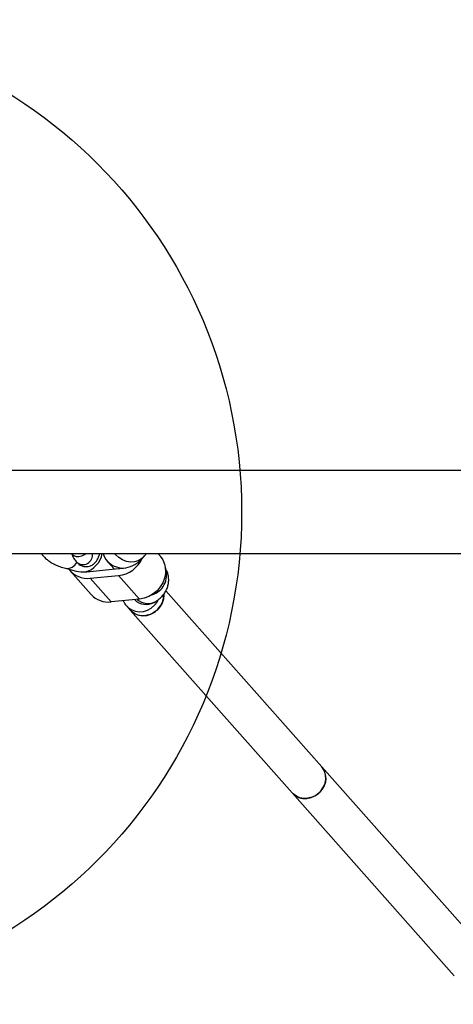
# Model space of a CAD drawing. Units: millimetres. Extents: x 25197 to 33945, y 42457 to 49182.
# Drawn here: x 27192 to 27368, y 46995 to 47395 of the extents above; entities that cross this region are included whole.
import ezdxf

# ---------------------------------------------------------------- set-up
doc = ezdxf.new("R2010")
doc.units = ezdxf.units.MM
doc.header["$LTSCALE"] = 200
doc.layers.add('OTWORY_MONTAŻOWE', color=1, linetype='Continuous')

msp = doc.modelspace()

# ---------------------------------------------------------------- linework, layer by layer
at = {"color": 7, "linetype": 'Continuous', "lineweight": 25}
for p, q in [((27398.48, 47212.27), (27164.9, 47212.27)), ((27164.9, 47178.58), (27400.8, 47178.58)), ((27240.76, 47175.84), (27241.91, 47176.99)), ((27248.61, 47177.69), (27247.83, 47178.58)), ((27210.28, 47172.55), (27214.58, 47171.41)), ((27220.36, 47171.31), (27231.87, 47172.45)), ((27227.24, 47175.5), (27230.1, 47172.28)), ((27212.13, 47171.55), (27220.65, 47161.95)), ((27220.36, 47168.48), (27231.87, 47169.62)), ((27220.36, 47168.48), (27228.88, 47158.88)), ((27240.39, 47160.02), (27231.87, 47169.62)), ((27240.39, 47160.02), (27228.88, 47158.88)), ((27314.46, 47091.91), (27251.07, 47163.35)), ((27235.17, 47157.16), (27236.6, 47155.55)), ((27246.31, 47158.7), (27246.96, 47159.11)), ((27236.6, 47155.55), (27302.49, 47081.29)), ((27380.35, 47017.66), (27314.46, 47091.91)), ((27302.49, 47081.29), (27368.39, 47007.04))]:
    msp.add_line(p, q, dxfattribs=at)
at = {"color": 1, "linetype": 'Continuous', "lineweight": 25, "flags": 128}
for points in [[(27212.68, 47178.58), (27212.9, 47178.26), (27213.64, 47177.69), (27214.61, 47177.37), (27215.74, 47177.34), (27216.9, 47177.6), (27217.99, 47178.12), (27218.6, 47178.58)], [(27241.97, 47177.05), (27241.17, 47176.36), (27239.81, 47175.59), (27238.29, 47175.16), (27236.67, 47175.08), (27235.03, 47175.35), (27233.45, 47175.96), (27232, 47176.89), (27230.75, 47178.08), (27230.36, 47178.58)], [(27235.17, 47157.16), (27235.88, 47156.47), (27237.2, 47155.62), (27238.71, 47155.08), (27240.33, 47154.89), (27241.99, 47155.05), (27243.61, 47155.56), (27245.11, 47156.4), (27246.43, 47157.52), (27247.51, 47158.86), (27247.95, 47159.63)]]:
    msp.add_lwpolyline(points, dxfattribs=at)
at = {"color": 7, "linetype": 'Continuous', "lineweight": 25, "flags": 128}
for points in [[(27248.61, 47177.69), (27248.8, 47177.47), (27249.83, 47175.95), (27250.53, 47174.23), (27250.89, 47172.38), (27250.89, 47170.47), (27250.53, 47168.56), (27249.83, 47166.7), (27248.8, 47164.97), (27247.49, 47163.43), (27245.94, 47162.12), (27244.2, 47161.1), (27242.32, 47160.39), (27240.39, 47160.02)], [(27250.25, 47162.01), (27250.26, 47161.62), (27250.08, 47159.98), (27249.55, 47158.38), (27248.69, 47156.9), (27247.55, 47155.6), (27246.18, 47154.55), (27244.64, 47153.8), (27243, 47153.37), (27241.34, 47153.29), (27239.75, 47153.57), (27238.28, 47154.19), (27237.02, 47155.12), (27236.6, 47155.55)], [(27236.6, 47155.55), (27237.31, 47154.86), (27238.63, 47154.01), (27240.14, 47153.47), (27241.76, 47153.28), (27243.41, 47153.44), (27245.03, 47153.96), (27246.54, 47154.79), (27247.86, 47155.91), (27248.93, 47157.26), (27249.71, 47158.77), (27250.15, 47160.39), (27250.25, 47161.99)], [(27308.48, 47079.06), (27310.13, 47079.4), (27311.7, 47080.08), (27313.12, 47081.06), (27314.32, 47082.3), (27315.25, 47083.74), (27315.87, 47085.32), (27316.14, 47086.95), (27316.05, 47088.57), (27315.6, 47090.1), (27314.83, 47091.46), (27314.46, 47091.91)], [(27316.15, 47087.36), (27315.97, 47085.72), (27315.44, 47084.13), (27314.58, 47082.64), (27313.44, 47081.35), (27312.07, 47080.3), (27310.53, 47079.54), (27308.89, 47079.12), (27307.24, 47079.04), (27305.64, 47079.32), (27304.17, 47079.94), (27302.91, 47080.87), (27302.49, 47081.29)]]:
    msp.add_lwpolyline(points, dxfattribs=at)
at = {"color": 1, "linetype": 'Continuous', "lineweight": 25}
for centre, radius, start, end in [((27217.39, 47177.99), 3.92, 227.0237, 8.5769), ((27210.78, 47177.28), 4.76, 263.9057, 330.0724), ((27243.13, 47169.68), 8.22, 286.2872, 19.3158), ((27243.08, 47164.57), 6.69, 225.1704, 298.805), ((27243.76, 47164.9), 6.62, 228.7376, 298.9785)]:
    msp.add_arc(centre, radius, start, end, dxfattribs=at)
at = {"color": 7, "linetype": 'Continuous', "lineweight": 25}
for centre, radius, start, end in [((27230.56, 47181.49), 11.94, 276.3014, 335.8739), ((27219.24, 47178.01), 9.59, 217.2797, 276.6995), ((27231.07, 47180.44), 8.03, 275.6524, 282.5901), ((27233.02, 47180.36), 7.76, 268.5823, 275.6752), ((27217.64, 47179.15), 8.07, 275.6694, 282.5731), ((27219.59, 47179.05), 7.78, 268.5946, 275.67), ((27227.75, 47168.41), 9.6, 222.3234, 276.775), ((27309.36, 47087.44), 6.79, 359.3749, 41.2905), ((27307.65, 47085.99), 6.98, 222.31, 276.7912)]:
    msp.add_arc(centre, radius, start, end, dxfattribs=at)
for centre, major_axis, ratio, start_param, end_param in [((27218.44, 47178.66), (4.26, 6.92), 0.794217, 3.80146, 5.155934), ((27233.78, 47180.18), (8.38, -0.25), 0.898991, 3.390032, 4.73971), ((27233.78, 47180.18), (9.16, 2.46), 0.7845, 4.504762, 5.344935), ((27218.44, 47178.66), (9.16, 2.46), 0.7845, 4.079843, 4.504762)]:
    msp.add_ellipse(centre, major_axis=major_axis, ratio=ratio, start_param=start_param, end_param=end_param, dxfattribs=at)
for points, knots in [([(27200.46, 47178.58), (27200.5, 47178.52), (27200.81, 47177.99), (27201.6, 47177.13), (27202.81, 47176), (27204.26, 47174.99), (27205.97, 47174.06), (27207.97, 47173.22), (27209.5, 47172.78), (27210.28, 47172.55)], [0, 0, 0, 0, 0.016993, 0.15023, 0.290049, 0.44171, 0.611512, 0.802825, 1, 1, 1, 1]), ([(27212.68, 47178.58), (27212.99, 47177.87), (27213.59, 47176.53), (27214.36, 47175.58), (27214.72, 47175.13)], [0, 0, 0, 0, 0.522896, 1, 1, 1, 1]), ([(27214.72, 47175.12), (27215.21, 47174.67), (27216.13, 47173.81), (27217.64, 47173.27), (27218.88, 47173.17), (27220.15, 47173.38), (27221.45, 47174), (27222.35, 47174.85), (27222.93, 47175.6), (27223.44, 47176.51), (27223.86, 47177.52), (27224.06, 47178.32), (27224.13, 47178.58)], [0, 0, 0, 0, 0.142241, 0.266483, 0.366294, 0.440057, 0.55057, 0.64503, 0.711866, 0.809853, 0.938531, 1, 1, 1, 1]), ([(27241.91, 47176.99), (27242.28, 47177.37), (27242.76, 47177.85), (27243.13, 47178.45), (27243.21, 47178.58)], [0, 0, 0, 0, 0.78705, 1, 1, 1, 1]), ([(27246.96, 47159.11), (27247.34, 47159.35), (27248.17, 47159.9), (27249.34, 47160.93), (27250.42, 47162.19), (27251.27, 47163.59), (27251.87, 47165.11), (27252.22, 47166.75), (27252.26, 47168.46), (27251.98, 47170.14), (27251.5, 47171.59), (27251.03, 47172.4), (27250.82, 47172.74)], [0, 0, 0, 0, 0.090934, 0.202969, 0.308517, 0.410808, 0.511452, 0.61135, 0.719737, 0.823489, 0.923737, 1, 1, 1, 1]), ([(27233.7, 47159.36), (27233.87, 47159.03), (27234.28, 47158.22), (27234.84, 47157.55), (27235.17, 47157.16)], [0, 0, 0, 0, 0.414564, 1, 1, 1, 1])]:
    msp.add_open_spline(points, degree=3, knots=knots, dxfattribs=at)
at = {"layer": 'OTWORY_MONTAŻOWE'}
msp.add_circle((27081.91, 47195.42), 200, dxfattribs=at)

doc.saveas('drawing.dxf')
